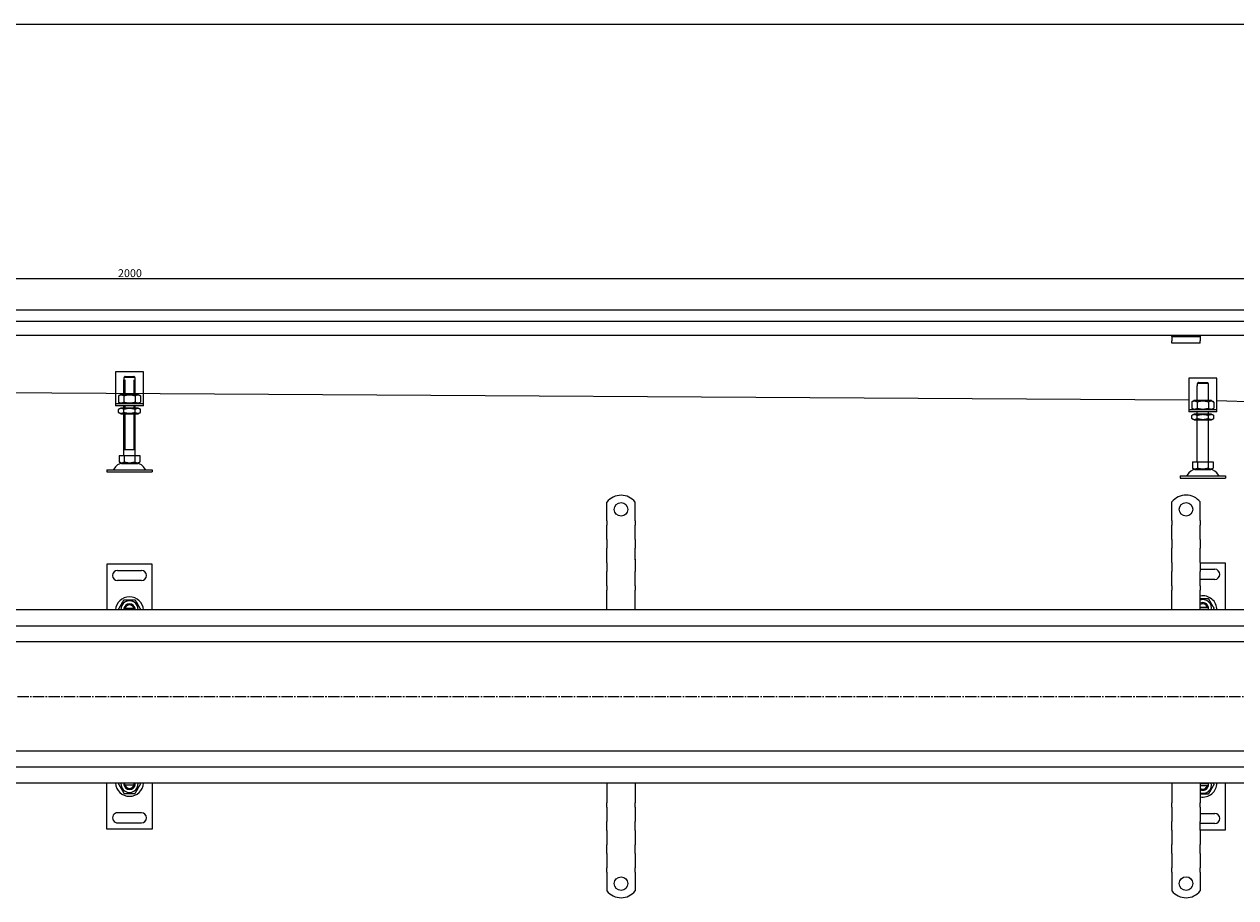
# Model space of a CAD drawing. Units: millimetres. Extents: x 7096 to 26156, y -20428 to 2482.
# Drawn here: x 15176 to 16249, y -11492 to -10719 of the extents above; entities that cross this region are included whole.
import ezdxf

# ---------------------------------------------------------------- set-up
doc = ezdxf.new("R2010")
doc.units = ezdxf.units.MM
doc.linetypes.add('GEN7', pattern=[13.75, 10, -1.25, 1.25, -1.25])
doc.layers.add('5', color=3, linetype='Continuous')
doc.layers.add('7', color=4, linetype='GEN7')
doc.styles.add('Text poznámky (ISO)', font='tahoma.ttf')
doc.dimstyles.new('Výchozí (ISO)', dxfattribs={"dimtxt": 3.5, "dimasz": 2.5, "dimexe": 1, "dimexo": 0, "dimgap": 0.762, "dimtad": 1, "dimrnd": 1e-08, "dimtxsty": 'Text poznámky (ISO)', "dimcen": 0.09, "dimdle": 10, "dimclrd": 256, "dimclre": 256, "dimclrt": 256, "dimazin": 2, "dimtfac": 1.001486, "dimtmove": 0, "dimatfit": 3, "dimfxl": 1, "dimtolj": 1, "dimlwd": -1, "dimlwe": -1, "dimarcsym": 0})

# ---------------------------------------------------------------- blocks, each defined once
blk = doc.blocks.new('*D93')
at = {"layer": '5', "transparency": 16777216}
for p, q in [((14269.6, -10972.2), (14269.6, -10942.7)), ((16264.6, -10944.7), (14274.6, -10944.7)), ((16269.6, -10972.2), (16269.6, -10942.7))]:
    blk.add_line(p, q, dxfattribs=at)
for points in [[(14274.6, -10943.9), (14274.6, -10945.6), (14269.6, -10944.7)], [(16264.6, -10945.6), (16264.6, -10943.9), (16269.6, -10944.7)]]:
    blk.add_solid(points, dxfattribs=at)
at = {"layer": 'Defpoints', "color": 0, "transparency": 16777216}
for p in [(14269.6, -10944.7), (14269.6, -10972.2), (16269.6, -10972.2)]:
    blk.add_point(p, dxfattribs=at)
at = {"layer": '5', "transparency": 16777216, "insert": (15270, -10939.6), "char_height": 7, "attachment_point": 5, "style": 'Text poznámky (ISO)'}
blk.add_mtext('\\A1;2000', dxfattribs=at)

msp = doc.modelspace()

# ---------------------------------------------------------------- linework, layer by layer
for p, q in [((13986.62, -10719.42), (18043.24, -10719.42)), ((13986.62, -10719.42), (18043.24, -10719.42)), ((16267.62, -10972.23), (14271.62, -10972.23)), ((16267.62, -10982.23), (14271.62, -10982.23)), ((16192.12, -10994.73), (14347.12, -10994.73)), ((16192.12, -10995.73), (16192.12, -10994.73)), ((16217.12, -10994.73), (16192.12, -10994.73)), ((16192.12, -10995.73), (16217.12, -10995.73)), ((16192.12, -10995.73), (16192.12, -10997.05)), ((16192.12, -10997.05), (16192.12, -10999.52)), ((16192.12, -11001.43), (16192.12, -10999.52)), ((16267.62, -10994.73), (16217.12, -10994.73)), ((16217.12, -10994.73), (16217.12, -10995.73)), ((16217.12, -10995.73), (16217.12, -10997.05)), ((16217.12, -10997.05), (16217.12, -10999.52)), ((16217.12, -11001.43), (16217.12, -10999.52)), ((16217.12, -11001.43), (16192.12, -11001.43)), ((15257.12, -11026.9), (15257.12, -11052.9)), ((15282.12, -11026.9), (15257.12, -11026.9)), ((15264.72, -11031.9), (15264.72, -11033.9)), ((15274.52, -11031.9), (15264.72, -11031.9)), ((15265.75, -11030.9), (15273.49, -11030.9)), ((15274.52, -11033.9), (15274.52, -11031.9)), ((15282.12, -11052.9), (15282.12, -11026.9)), ((16206.94, -11051.89), (14332.12, -11040.55)), ((15264.62, -11033.9), (15264.72, -11033.9)), ((15264.62, -11046.9), (15264.62, -11033.9)), ((15265.52, -11033.9), (15265.52, -11046.9)), ((15273.72, -11046.9), (15273.72, -11033.9)), ((15274.52, -11033.9), (15274.62, -11033.9)), ((15274.62, -11046.9), (15274.62, -11033.9)), ((16206.94, -11032.32), (16206.94, -11058.32)), ((16231.94, -11032.32), (16206.94, -11032.32)), ((16214.44, -11039.32), (16214.54, -11039.32)), ((16214.44, -11052.32), (16214.44, -11039.32)), ((16224.34, -11037.32), (16214.54, -11037.32)), ((16214.54, -11037.32), (16214.54, -11039.32)), ((16215.56, -11036.32), (16223.31, -11036.32)), ((16224.34, -11039.32), (16224.34, -11037.32)), ((16224.34, -11039.32), (16224.44, -11039.32)), ((16224.44, -11052.32), (16224.44, -11039.32)), ((16231.94, -11058.32), (16231.94, -11032.32)), ((15257.12, -11052.9), (15257.12, -11054.9)), ((15261.97, -11046.9), (15259.81, -11048.15)), ((15259.81, -11048.15), (15259.81, -11053.65)), ((15277.27, -11046.9), (15261.97, -11046.9)), ((15264.71, -11048.15), (15264.71, -11053.65)), ((15274.53, -11048.15), (15274.53, -11053.65)), ((15277.27, -11046.9), (15279.44, -11048.15)), ((15279.44, -11048.15), (15279.44, -11053.65)), ((15282.12, -11054.9), (15282.12, -11052.9)), ((16211.79, -11052.32), (16209.62, -11053.57)), ((16209.62, -11053.57), (16209.62, -11059.07)), ((16227.09, -11052.32), (16211.79, -11052.32)), ((16214.53, -11053.57), (16214.53, -11059.07)), ((16224.35, -11053.57), (16224.35, -11059.07)), ((16227.09, -11052.32), (16229.25, -11053.57)), ((16229.25, -11053.57), (16229.25, -11059.07)), ((16267.58, -11053.72), (16231.94, -11052.65)), ((15257.12, -11054.9), (15282.12, -11054.9)), ((15257.12, -11054.9), (15257.12, -11056.9)), ((15282.12, -11056.9), (15257.12, -11056.9)), ((15261.97, -11054.9), (15259.81, -11053.65)), ((15261.82, -11058.9), (15259.81, -11060.06)), ((15259.81, -11062.73), (15259.81, -11060.06)), ((15261.82, -11063.9), (15259.81, -11062.73)), ((15277.42, -11058.9), (15261.82, -11058.9)), ((15261.82, -11063.9), (15277.42, -11063.9)), ((15264.62, -11058.9), (15264.62, -11056.9)), ((15264.62, -11100.9), (15264.62, -11063.9)), ((15264.71, -11062.73), (15264.71, -11060.06)), ((15265.52, -11056.9), (15265.52, -11058.9)), ((15265.52, -11063.9), (15265.52, -11095.9)), ((15273.72, -11058.9), (15273.72, -11056.9)), ((15273.72, -11095.9), (15273.72, -11063.9)), ((15274.53, -11062.73), (15274.53, -11060.06)), ((15274.62, -11058.9), (15274.62, -11056.9)), ((15274.62, -11100.9), (15274.62, -11063.9)), ((15277.27, -11054.9), (15279.44, -11053.65)), ((15277.42, -11058.9), (15279.44, -11060.06)), ((15277.42, -11063.9), (15279.44, -11062.73)), ((15279.44, -11062.73), (15279.44, -11060.06)), ((15282.12, -11056.9), (15282.12, -11054.9)), ((16206.94, -11058.32), (16206.94, -11060.32)), ((16206.94, -11060.32), (16231.94, -11060.32)), ((16206.94, -11060.32), (16206.94, -11062.32)), ((16231.94, -11062.32), (16206.94, -11062.32)), ((16211.79, -11060.32), (16209.62, -11059.07)), ((16211.64, -11064.32), (16209.62, -11065.49)), ((16227.24, -11064.32), (16211.64, -11064.32)), ((16214.44, -11064.32), (16214.44, -11062.32)), ((16224.44, -11064.32), (16224.44, -11062.32)), ((16227.09, -11060.32), (16229.25, -11059.07)), ((16227.24, -11064.32), (16229.25, -11065.49)), ((16231.94, -11060.32), (16231.94, -11058.32)), ((16231.94, -11062.32), (16231.94, -11060.32)), ((16209.62, -11068.16), (16209.62, -11065.49)), ((16211.64, -11069.32), (16209.62, -11068.16)), ((16211.64, -11069.32), (16227.24, -11069.32)), ((16214.44, -11106.32), (16214.44, -11069.32)), ((16214.53, -11068.16), (16214.53, -11065.49)), ((16224.35, -11068.16), (16224.35, -11065.49)), ((16224.44, -11106.32), (16224.44, -11069.32)), ((16227.24, -11069.32), (16229.25, -11068.16)), ((16229.25, -11068.16), (16229.25, -11065.49)), ((15274.62, -11095.9), (15264.62, -11095.9)), ((15260.37, -11100.9), (15265, -11100.9)), ((15260.37, -11100.9), (15260.37, -11106.56)), ((15262.68, -11107.9), (15260.37, -11106.56)), ((15265, -11100.9), (15274.25, -11100.9)), ((15265, -11100.9), (15265, -11106.56)), ((15274.25, -11100.9), (15274.25, -11106.56)), ((15274.25, -11100.9), (15278.87, -11100.9)), ((15276.56, -11107.9), (15278.87, -11106.56)), ((15278.87, -11100.9), (15278.87, -11106.56)), ((16210.19, -11106.32), (16210.19, -11111.99)), ((16210.19, -11106.32), (16214.81, -11106.32)), ((16214.81, -11106.32), (16214.81, -11111.99)), ((16214.81, -11106.32), (16224.06, -11106.32)), ((16224.06, -11106.32), (16228.69, -11106.32)), ((16224.06, -11106.32), (16224.06, -11111.99)), ((16228.69, -11106.32), (16228.69, -11111.99)), ((15249.62, -11113.4), (15289.62, -11113.4)), ((15249.62, -11113.4), (15249.62, -11115.4)), ((15249.62, -11115.4), (15289.62, -11115.4)), ((15262.68, -11107.9), (15276.56, -11107.9)), ((15289.62, -11113.4), (15289.62, -11115.4)), ((16212.5, -11113.32), (16210.19, -11111.99)), ((16212.5, -11113.32), (16226.38, -11113.32)), ((16226.38, -11113.32), (16228.69, -11111.99)), ((16199.44, -11118.82), (16239.44, -11118.82)), ((16199.44, -11118.82), (16199.44, -11120.82)), ((16199.44, -11120.82), (16239.44, -11120.82)), ((16239.44, -11118.82), (16239.44, -11120.82)), ((15692.12, -11158.53), (15692.12, -11142.04)), ((15717.12, -11158.53), (15717.12, -11142.04)), ((16192.12, -11158.47), (16192.12, -11141.98)), ((16217.12, -11158.47), (16217.12, -11141.98)), ((15692.12, -11158.53), (15692.12, -11162.42)), ((15717.12, -11158.53), (15717.12, -11162.42)), ((16192.12, -11158.47), (16192.12, -11162.36)), ((16217.12, -11158.47), (16217.12, -11162.36)), ((15692.12, -11164.9), (15692.12, -11162.42)), ((15692.12, -11172.67), (15692.12, -11164.9)), ((15717.12, -11164.9), (15717.12, -11162.42)), ((15717.12, -11172.67), (15717.12, -11164.9)), ((16192.12, -11164.83), (16192.12, -11162.36)), ((16192.12, -11172.61), (16192.12, -11164.83)), ((16217.12, -11164.83), (16217.12, -11162.36)), ((16217.12, -11172.61), (16217.12, -11164.83)), ((15692.12, -11175.15), (15692.12, -11172.67)), ((15692.12, -11175.15), (15692.12, -11182.93)), ((15717.12, -11175.15), (15717.12, -11172.67)), ((15717.12, -11175.15), (15717.12, -11182.93)), ((16192.12, -11175.09), (16192.12, -11172.61)), ((16192.12, -11175.09), (16192.12, -11182.86)), ((16217.12, -11175.09), (16217.12, -11172.61)), ((16217.12, -11175.09), (16217.12, -11182.86)), ((15692.12, -11185.4), (15692.12, -11182.93)), ((15692.12, -11193.18), (15692.12, -11185.4)), ((15717.12, -11185.4), (15717.12, -11182.93)), ((15717.12, -11193.18), (15717.12, -11185.4)), ((15717.12, -11192.62), (15717.12, -11203.43)), ((16192.12, -11185.34), (16192.12, -11182.86)), ((16192.12, -11193.12), (16192.12, -11185.34)), ((16217.12, -11185.34), (16217.12, -11182.86)), ((16217.12, -11193.12), (16217.12, -11185.34)), ((15249.62, -11196.97), (15249.62, -11237.47)), ((15289.62, -11196.97), (15249.62, -11196.97)), ((15259.12, -11202.47), (15280.12, -11202.47)), ((15289.62, -11237.47), (15289.62, -11196.97)), ((15692.12, -11195.65), (15692.12, -11193.18)), ((15692.12, -11195.65), (15692.12, -11203.43)), ((15692.12, -11205.91), (15692.12, -11203.43)), ((15717.12, -11205.91), (15717.12, -11203.43)), ((16192.12, -11195.59), (16192.12, -11193.12)), ((16192.12, -11195.59), (16192.12, -11203.37)), ((16192.12, -11205.84), (16192.12, -11203.37)), ((16217.12, -11195.59), (16217.12, -11193.12)), ((16217.12, -11195.59), (16217.12, -11203.37)), ((16239.44, -11195.97), (16217.12, -11195.97)), ((16217.12, -11201.47), (16229.94, -11201.47)), ((16217.12, -11205.84), (16217.12, -11203.37)), ((16239.44, -11237.47), (16239.44, -11195.97)), ((15280.12, -11211.47), (15259.12, -11211.47)), ((15692.12, -11213.69), (15692.12, -11205.91)), ((15692.12, -11216.16), (15692.12, -11213.69)), ((15717.12, -11213.69), (15717.12, -11205.91)), ((15717.12, -11216.16), (15717.12, -11213.69)), ((16192.12, -11213.62), (16192.12, -11205.84)), ((16192.12, -11216.1), (16192.12, -11213.62)), ((16217.12, -11213.62), (16217.12, -11205.84)), ((16229.94, -11210.47), (16217.12, -11210.47)), ((16217.12, -11216.1), (16217.12, -11213.62)), ((15692.12, -11216.16), (15692.12, -11220.05)), ((15692.12, -11237.53), (15692.12, -11220.05)), ((15717.12, -11216.16), (15717.12, -11220.05)), ((15717.12, -11237.53), (15717.12, -11220.05)), ((16192.12, -11216.1), (16192.12, -11219.99)), ((16192.12, -11237.47), (16192.12, -11219.99)), ((16217.12, -11216.1), (16217.12, -11219.99)), ((16217.12, -11237.47), (16217.12, -11219.99)), ((16217.12, -11234.97), (16223.31, -11234.97)), ((16267.62, -11237.47), (14271.62, -11237.47)), ((15265.58, -11236.26), (15265.39, -11237.47)), ((15265.75, -11235.97), (15273.49, -11235.97)), ((16223.31, -11236.97), (16217.12, -11236.97)), ((14271.62, -11251.47), (16267.62, -11251.47)), ((14271.62, -11265.47), (16219.62, -11265.47)), ((16219.62, -11265.47), (16267.62, -11265.47)), ((16219.62, -11362.47), (14271.62, -11362.47)), ((16267.62, -11362.47), (16219.62, -11362.47)), ((16267.62, -11376.47), (14271.62, -11376.47)), ((14271.62, -11390.47), (16267.62, -11390.47)), ((15249.64, -11431.28), (15249.63, -11390.78)), ((15265.59, -11391.99), (15265.41, -11390.78)), ((15265.76, -11392.28), (15273.51, -11392.28)), ((15289.63, -11390.78), (15289.64, -11431.28)), ((15692.12, -11390.53), (15692.12, -11408.01)), ((15717.12, -11390.53), (15717.12, -11408.01)), ((16192.12, -11390.47), (16192.12, -11407.95)), ((16217.12, -11390.47), (16217.12, -11407.95)), ((16217.12, -11390.97), (16223.31, -11390.97)), ((16223.31, -11392.97), (16217.12, -11392.97)), ((16239.44, -11431.97), (16239.44, -11390.47)), ((15280.14, -11416.78), (15259.14, -11416.78)), ((15692.12, -11411.9), (15692.12, -11408.01)), ((15692.12, -11411.9), (15692.12, -11414.38)), ((15692.12, -11414.38), (15692.12, -11422.15)), ((15717.12, -11411.9), (15717.12, -11408.01)), ((15717.12, -11411.9), (15717.12, -11422.15)), ((16192.12, -11411.84), (16192.12, -11407.95)), ((16192.12, -11411.84), (16192.12, -11414.31)), ((16192.12, -11414.31), (16192.12, -11422.09)), ((16217.12, -11411.84), (16217.12, -11407.95)), ((16217.12, -11411.84), (16217.12, -11414.31)), ((16217.12, -11414.31), (16217.12, -11422.09)), ((16217.12, -11417.47), (16229.94, -11417.47)), ((15259.14, -11425.78), (15280.14, -11425.78)), ((15692.12, -11422.15), (15692.12, -11424.63)), ((15692.12, -11432.41), (15692.12, -11424.63)), ((15717.12, -11422.15), (15717.12, -11424.63)), ((15717.12, -11432.41), (15717.12, -11424.63)), ((16192.12, -11422.09), (16192.12, -11424.57)), ((16192.12, -11432.35), (16192.12, -11424.57)), ((16217.12, -11422.09), (16217.12, -11424.57)), ((16217.12, -11432.35), (16217.12, -11424.57)), ((16229.94, -11426.47), (16217.12, -11426.47)), ((15289.64, -11431.28), (15249.64, -11431.28)), ((15692.12, -11432.41), (15692.12, -11434.88)), ((15692.12, -11434.88), (15692.12, -11442.66)), ((15717.12, -11432.41), (15717.12, -11434.88)), ((15717.12, -11434.88), (15717.12, -11442.66)), ((16192.12, -11432.35), (16192.12, -11434.82)), ((16192.12, -11434.82), (16192.12, -11442.6)), ((16217.12, -11431.97), (16239.44, -11431.97)), ((16217.12, -11432.35), (16217.12, -11434.82)), ((16217.12, -11434.82), (16217.12, -11442.6)), ((15692.12, -11442.66), (15692.12, -11445.14)), ((15692.12, -11452.91), (15692.12, -11445.14)), ((15717.12, -11442.66), (15717.12, -11445.14)), ((15717.12, -11452.91), (15717.12, -11445.14)), ((16192.12, -11442.6), (16192.12, -11445.07)), ((16192.12, -11452.85), (16192.12, -11445.07)), ((16217.12, -11442.6), (16217.12, -11445.07)), ((16217.12, -11452.85), (16217.12, -11445.07)), ((15692.12, -11452.91), (15692.12, -11455.39)), ((15692.12, -11455.39), (15692.12, -11463.17)), ((15717.12, -11452.91), (15717.12, -11455.39)), ((15717.12, -11455.39), (15717.12, -11463.17)), ((16192.12, -11452.85), (16192.12, -11455.33)), ((16192.12, -11455.33), (16192.12, -11463.1)), ((16217.12, -11452.85), (16217.12, -11455.33)), ((16217.12, -11455.33), (16217.12, -11463.1)), ((15692.12, -11463.17), (15692.12, -11465.64)), ((15692.12, -11469.53), (15692.12, -11465.64)), ((15692.12, -11469.53), (15692.12, -11486.02)), ((15717.12, -11463.17), (15717.12, -11465.64)), ((15717.12, -11469.53), (15717.12, -11465.64)), ((15717.12, -11469.53), (15717.12, -11486.02)), ((16192.12, -11463.1), (16192.12, -11465.58)), ((16192.12, -11469.47), (16192.12, -11465.58)), ((16192.12, -11469.47), (16192.12, -11485.96)), ((16217.12, -11463.1), (16217.12, -11465.58)), ((16217.12, -11469.47), (16217.12, -11465.58)), ((16217.12, -11469.47), (16217.12, -11485.96))]:
    msp.add_line(p, q)
for centre in [(15704.62, -11148.53), (16204.62, -11148.47), (15704.62, -11479.53), (16204.62, -11479.47)]:
    msp.add_circle(centre, 6)
for centre, radius, start, end in [((15254.96, -11112.4), 1, 270, 335.09894), ((15263.57, -11116.4), 8.5, 90, 155.09894), ((15275.67, -11116.4), 8.5, 24.90106, 90), ((15284.28, -11112.4), 1, 204.90106, 270), ((16213.39, -11121.82), 8.5, 90, 155.09894), ((16225.48, -11121.82), 8.5, 24.90106, 90), ((16204.77, -11117.82), 1, 270, 335.09894), ((16234.1, -11117.82), 1, 204.90106, 270), ((15704.62, -11152.03), 16, 38.62483, 141.37517), ((16204.62, -11151.97), 16, 38.62483, 141.37517), ((15259.12, -11206.97), 4.5, 90, 270), ((15280.12, -11206.97), 4.5, 270, 90), ((16229.94, -11205.97), 4.5, 270, 90), ((16219.44, -11237.47), 12.5, 0, 100.6831), ((15269.62, -11238.47), 12.5, 4.58857, 175.41143), ((15269.62, -11236.97), 7.65, 356.25251, 183.74749), ((15269.62, -11236.97), 5, 11.53696, 168.46304), ((15269.62, -11236.97), 4.1, 14.10644, 165.89356), ((15269.62, -11236.97), 4, 14.47751, 165.52249), ((16219.44, -11235.97), 7.65, 348.69227, 107.63207), ((16219.44, -11235.97), 5, 11.53696, 117.60944), ((16219.44, -11235.97), 4, 14.47751, 125.40151), ((16219.44, -11235.97), 5, 348.46304, 11.53696), ((15269.62, -11236.97), 5, 168.46304, 185.73917), ((15269.62, -11236.97), 4.1, 165.89356, 170), ((15269.62, -11236.97), 4.1, 353.00042, 14.10644), ((15269.62, -11236.97), 5, 354.26083, 11.53696), ((16219.44, -11235.97), 4, 337.97569, 345.52249), ((16219.44, -11235.97), 5, 342.5424, 348.46304), ((15269.63, -11389.78), 12.5, 184.59742, 355.42029), ((15269.63, -11391.28), 7.65, 176.26137, 3.75635), ((15269.63, -11391.28), 5, 174.26969, 191.54582), ((15269.63, -11391.28), 5, 191.54582, 348.4719), ((15269.63, -11391.28), 4.1, 190.00886, 194.1153), ((15269.63, -11391.28), 4.1, 194.1153, 345.90241), ((15269.63, -11391.28), 4, 194.48637, 345.53135), ((15269.63, -11391.28), 4.1, 345.90241, 7.00844), ((15269.63, -11391.28), 5, 348.4719, 5.74803), ((16219.44, -11390.47), 12.5, 259.3169, 0), ((16219.44, -11391.97), 7.65, 252.36793, 11.30773), ((16219.44, -11391.97), 5, 242.39056, 348.46304), ((16219.44, -11391.97), 4, 234.59849, 345.52249), ((16219.44, -11391.97), 4, 14.47751, 22.02431), ((16219.44, -11391.97), 5, 11.53696, 17.4576), ((16219.44, -11391.97), 5, 348.46304, 11.53696), ((15259.14, -11421.28), 4.5, 90.00886, 270.00886), ((15280.14, -11421.28), 4.5, 270.00886, 90.00886), ((16229.94, -11421.97), 4.5, 270, 90), ((15704.62, -11476.03), 16, 218.62483, 321.37517), ((16204.62, -11475.97), 16, 218.62483, 321.37517)]:
    msp.add_arc(centre, radius, start, end)
for points, weights in [([(15265.75, -11030.9), (15265.29, -11031.34), (15264.72, -11031.9)], [1, 1.01641431551, 1.01967201941]), ([(15274.52, -11031.9), (15273.95, -11031.34), (15273.49, -11030.9)], [1.01967201941, 1.01641431551, 1]), ([(16215.56, -11036.32), (16215.11, -11036.76), (16214.54, -11037.32)], [1, 1.01641431551, 1.01967201941]), ([(16224.34, -11037.32), (16223.77, -11036.76), (16223.31, -11036.32)], [1.01967201941, 1.01641431551, 1]), ([(15264.71, -11048.15), (15262.26, -11046.73), (15259.81, -11048.15)], [1, 1.15470053838, 1]), ([(15274.53, -11048.15), (15269.62, -11046.73), (15264.71, -11048.15)], [1, 1.15470053838, 1]), ([(15279.44, -11048.15), (15276.98, -11046.73), (15274.53, -11048.15)], [1, 1.15470053838, 1]), ([(16214.53, -11053.57), (16212.08, -11052.16), (16209.62, -11053.57)], [1, 1.15470053838, 1]), ([(16224.35, -11053.57), (16219.44, -11052.16), (16214.53, -11053.57)], [1, 1.15470053838, 1]), ([(16229.25, -11053.57), (16226.8, -11052.16), (16224.35, -11053.57)], [1, 1.15470053838, 1]), ([(15259.81, -11053.65), (15262.26, -11055.06), (15264.71, -11053.65)], [1, 1.15470053838, 1]), ([(15264.71, -11060.06), (15262.26, -11058.64), (15259.81, -11060.06)], [1, 1.15470053838, 1]), ([(15259.81, -11062.73), (15262.26, -11064.15), (15264.71, -11062.73)], [1, 1.15470053838, 1]), ([(15264.71, -11053.65), (15269.62, -11055.06), (15274.53, -11053.65)], [1, 1.15470053838, 1]), ([(15274.53, -11060.06), (15269.62, -11058.64), (15264.71, -11060.06)], [1, 1.15470053838, 1]), ([(15264.71, -11062.73), (15269.62, -11064.15), (15274.53, -11062.73)], [1, 1.15470053838, 1]), ([(15274.53, -11053.65), (15276.98, -11055.06), (15279.44, -11053.65)], [1, 1.15470053838, 1]), ([(15279.44, -11060.06), (15276.98, -11058.64), (15274.53, -11060.06)], [1, 1.15470053838, 1]), ([(15274.53, -11062.73), (15276.98, -11064.15), (15279.44, -11062.73)], [1, 1.15470053838, 1]), ([(16209.62, -11059.07), (16212.08, -11060.49), (16214.53, -11059.07)], [1, 1.15470053838, 1]), ([(16214.53, -11059.07), (16219.44, -11060.49), (16224.35, -11059.07)], [1, 1.15470053838, 1]), ([(16224.35, -11059.07), (16226.8, -11060.49), (16229.25, -11059.07)], [1, 1.15470053838, 1]), ([(16214.53, -11065.49), (16212.08, -11064.07), (16209.62, -11065.49)], [1, 1.15470053838, 1]), ([(16209.62, -11068.16), (16212.08, -11069.58), (16214.53, -11068.16)], [1, 1.15470053838, 1]), ([(16224.35, -11065.49), (16219.44, -11064.07), (16214.53, -11065.49)], [1, 1.15470053838, 1]), ([(16214.53, -11068.16), (16219.44, -11069.58), (16224.35, -11068.16)], [1, 1.15470053838, 1]), ([(16229.25, -11065.49), (16226.8, -11064.07), (16224.35, -11065.49)], [1, 1.15470053838, 1]), ([(16224.35, -11068.16), (16226.8, -11069.58), (16229.25, -11068.16)], [1, 1.15470053838, 1]), ([(15260.37, -11106.56), (15262.68, -11107.9), (15265, -11106.56)], [1.16127596677, 1.34092598403, 1.16127596677]), ([(15265, -11106.56), (15269.62, -11107.9), (15274.25, -11106.56)], [1.16127596677, 1.34092598403, 1.16127596677]), ([(15274.25, -11106.56), (15276.56, -11107.9), (15278.87, -11106.56)], [1.16127596677, 1.34092598403, 1.16127596677]), ([(16210.19, -11111.99), (16212.5, -11113.32), (16214.81, -11111.99)], [1.16127596677, 1.34092598403, 1.16127596677]), ([(16214.81, -11111.99), (16219.44, -11113.32), (16224.06, -11111.99)], [1.16127596677, 1.34092598403, 1.16127596677]), ([(16224.06, -11111.99), (16226.38, -11113.32), (16228.69, -11111.99)], [1.16127596677, 1.34092598403, 1.16127596677]), ([(15259.81, -11236.97), (15262.26, -11232.72), (15264.71, -11228.47)], [1, 1.15470053838, 1]), ([(15264.71, -11228.47), (15269.62, -11228.47), (15274.53, -11228.47)], [1, 1.15470053838, 1]), ([(15274.53, -11228.47), (15276.98, -11232.72), (15279.44, -11236.97)], [1, 1.15470053838, 1]), ([(16217.12, -11227.47), (16220.54, -11227.47), (16224.35, -11227.47)], [1.05804463108, 1.11599346141, 1]), ([(16223.31, -11234.97), (16223.77, -11234.97), (16224.34, -11234.97)], [1, 1.01641431551, 1.01967201941]), ([(16224.35, -11227.47), (16226.8, -11231.72), (16229.25, -11235.97)], [1, 1.15470053838, 1]), ([(15264.72, -11235.97), (15265.29, -11235.97), (15265.75, -11235.97)], [1.01967201941, 1.01641431551, 1]), ([(15273.49, -11235.97), (15273.95, -11235.97), (15274.52, -11235.97)], [1, 1.01641431551, 1.01967201941]), ([(16224.34, -11236.97), (16223.77, -11236.97), (16223.31, -11236.97)], [1.01967201941, 1.01641431551, 1]), ([(16229.25, -11235.97), (16228.8, -11236.75), (16228.39, -11237.47)], [1, 1.0251892032, 1.04217551371]), ([(15259.82, -11391.28), (15262.27, -11395.53), (15264.73, -11399.78)], [1, 1.15470053838, 1]), ([(15264.73, -11392.28), (15265.3, -11392.28), (15265.76, -11392.28)], [1.01967201941, 1.01641431551, 1]), ([(15273.51, -11392.28), (15273.96, -11392.28), (15274.53, -11392.28)], [1, 1.01641431551, 1.01967201941]), ([(15274.54, -11399.78), (15276.99, -11395.53), (15279.45, -11391.28)], [1, 1.15470053838, 1]), ([(16223.31, -11390.97), (16223.77, -11390.97), (16224.34, -11390.97)], [1, 1.01641431551, 1.01967201941]), ([(16224.34, -11392.97), (16223.77, -11392.97), (16223.31, -11392.97)], [1.01967201941, 1.01641431551, 1]), ([(16229.25, -11391.97), (16226.8, -11396.22), (16224.35, -11400.47)], [1, 1.15470053838, 1]), ([(16228.39, -11390.47), (16228.8, -11391.19), (16229.25, -11391.97)], [1.04217551371, 1.0251892032, 1]), ([(15264.73, -11399.78), (15269.63, -11399.78), (15274.54, -11399.78)], [1, 1.15470053838, 1]), ([(16224.35, -11400.47), (16220.54, -11400.47), (16217.12, -11400.47)], [1, 1.11599346141, 1.05804463108])]:
    msp.add_rational_spline(points, weights, degree=2)
at = {"layer": '7'}
msp.add_line((14262.89, -11314.13), (16280.66, -11314.13), dxfattribs=at)

# ---------------------------------------------------------------- dimensions: what is measured, and where the dimension line sits
at = {"layer": '5'}
dim = msp.add_linear_dim(base=(14269.62, -10944.73), p1=(16269.62, -10972.23), p2=(14269.62, -10972.23), dimstyle='Výchozí (ISO)', override={"dimscale": 2, "dimdec": 1, "dimtofl": 0, "dimatfit": 1}, dxfattribs=at)
dim.commit()
dim.dimension.update_dxf_attribs({"geometry": '*D93', "text_midpoint": (15270.03, -10944.73), "dimtype": 160})

doc.saveas('drawing.dxf')
